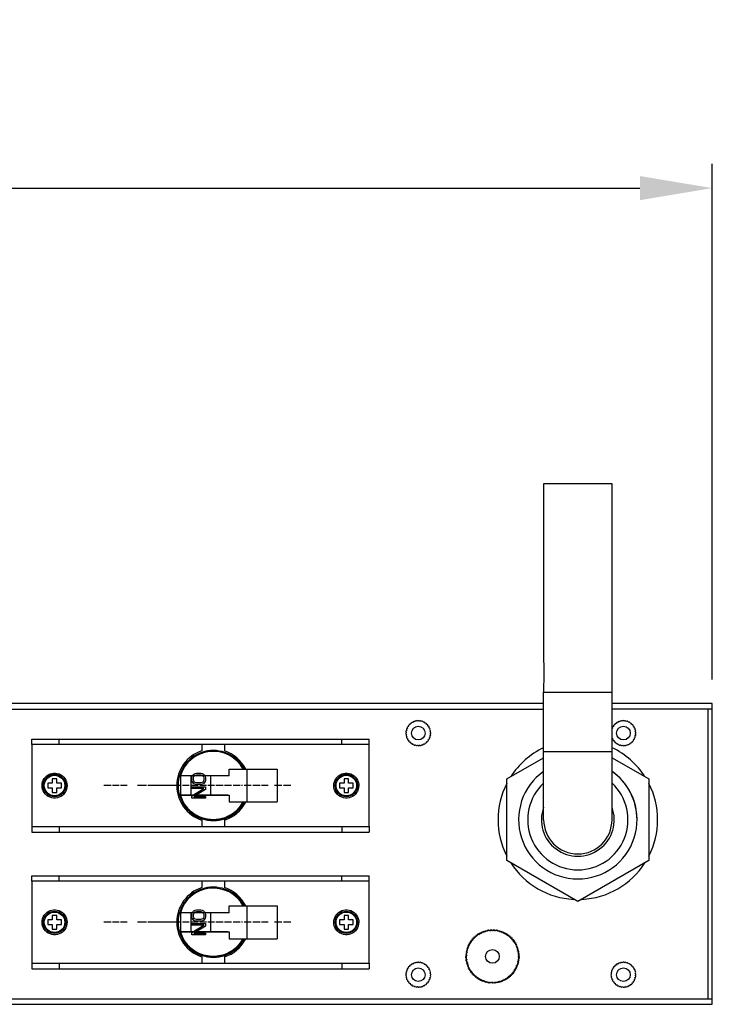
# Model space of a CAD drawing. Extents: x 0 to 2376, y 0 to 1680.
# Drawn here: x 1937 to 2089, y 1040 to 1256 of the extents above; entities that cross this region are included whole.
import ezdxf

# ---------------------------------------------------------------- set-up
doc = ezdxf.new("R2010")
doc.units = 0
doc.header["$LTSCALE"] = 10
doc.header["$PDMODE"] = 3
doc.header["$PDSIZE"] = 0.35
doc.layers.get('0').update_dxf_attribs({"linetype": 'CONTINUOUS'})
doc.layers.get('DEFPOINTS').update_dxf_attribs({"linetype": 'CONTINUOUS'})
for name, color, linetype in [('02___PRT_ALL_AXES', 7, 'CONTINUOUS'), ('03___PRT_ALL_CURVES', 7, 'CONTINUOUS'), ('BOSS-FL060-MDXF_CONTINU145', 7, 'CONTINUOUS'), ('BREAKER-BKT_DXF_CONTINU155', 7, 'CONTINUOUS'), ('BREAKER-JBS_DXF_CONTINU156', 7, 'CONTINUOUS'), ('CABKE_DXF_CONTINUOUS_LINE', 7, 'CONTINUOUS'), ('DEF_AXIS', 7, 'CONTINUOUS'), ('IN-LET-MGB20DXF_CONTINU158', 7, 'CONTINUOUS'), ('INLET-IRT_DXF_CONTINUOU147', 7, 'CONTINUOUS')]:
    doc.layers.add(name, color=color, linetype=linetype)
doc.dimstyles.get("Standard").update_dxf_attribs({"dimscale": 5.3, "dimtxt": 3, "dimasz": 3, "dimexe": 1, "dimexo": 1, "dimgap": 1, "dimtad": 1, "dimlfac": 0.1, "dimtxsty": 'STANDARD', "dimblk": '_FILLED', "dimcen": 3, "dimazin": 3, "dimtfac": 1, "dimtmove": 0, "dimatfit": 3, "dimtolj": 1, "dimtzin": 0})

# ---------------------------------------------------------------- blocks, each defined once
blk = doc.blocks.new('_FILLED')
at = {"color": 0, "linetype": 'BYBLOCK'}
blk.add_solid([(0, 0), (-1, 0.167), (-1, -0.167)], dxfattribs=at)
blk = doc.blocks.new('*D2')
at = {"color": 0, "linetype": 'CONTINUOUS'}
for p, q in [((313.54, 1111.19), (313.54, 1224.29)), ((2088.54, 1111.19), (2088.54, 1224.29)), ((329.44, 1218.99), (2072.64, 1218.99))]:
    blk.add_line(p, q, dxfattribs=at)
at = {"layer": 'DEFPOINTS', "color": 0, "linetype": 'CONTINUOUS'}
for p in [(2088.54, 1218.99), (313.54, 1105.89), (2088.54, 1105.89)]:
    blk.add_point(p, dxfattribs=at)
at = {"color": 0, "linetype": 'CONTINUOUS', "xscale": 15.9, "yscale": 15.9, "zscale": 15.9, "rotation": 180}
blk.add_blockref('_FILLED', (313.54, 1218.99), dxfattribs=at)
at = {"color": 0, "linetype": 'CONTINUOUS', "xscale": 15.9, "yscale": 15.9, "zscale": 15.9}
blk.add_blockref('_FILLED', (2088.54, 1218.99), dxfattribs=at)
at = {"color": 0, "linetype": 'CONTINUOUS', "insert": (1201.04, 1232.24), "char_height": 15.9, "attachment_point": 5}
blk.add_mtext('\\A1;177.5cm [69.88"]', dxfattribs=at)

msp = doc.modelspace()

# ---------------------------------------------------------------- linework, layer by layer
at = {"color": 7, "linetype": 'CONTINUOUS'}
for p, q in [((1944.735, 1089.387), (1943.735, 1089.387)), ((1943.735, 1089.387), (1943.735, 1088.387)), ((1944.735, 1088.387), (1944.735, 1089.387)), ((2008.735, 1089.387), (2007.735, 1089.387)), ((2007.735, 1089.387), (2007.735, 1088.387)), ((2008.735, 1088.387), (2008.735, 1089.387)), ((1943.735, 1088.387), (1942.735, 1088.387)), ((1942.735, 1088.387), (1942.735, 1087.387)), ((1942.735, 1087.387), (1943.735, 1087.387)), ((1943.735, 1087.387), (1943.735, 1086.387)), ((1945.735, 1088.387), (1944.735, 1088.387)), ((1944.735, 1087.387), (1945.735, 1087.387)), ((1944.735, 1086.387), (1944.735, 1087.387)), ((2007.735, 1088.387), (2006.735, 1088.387)), ((2006.735, 1088.387), (2006.735, 1087.387)), ((2006.735, 1087.387), (2007.735, 1087.387)), ((2007.735, 1087.387), (2007.735, 1086.387)), ((2009.735, 1088.387), (2008.735, 1088.387)), ((2008.735, 1087.387), (2009.735, 1087.387)), ((2008.735, 1086.387), (2008.735, 1087.387)), ((1943.735, 1086.387), (1944.735, 1086.387)), ((2007.735, 1086.387), (2008.735, 1086.387)), ((1944.735, 1059.387), (1943.735, 1059.387)), ((1943.735, 1059.387), (1943.735, 1058.387)), ((1944.735, 1058.387), (1944.735, 1059.387)), ((2008.735, 1059.387), (2007.735, 1059.387)), ((2007.735, 1059.387), (2007.735, 1058.387)), ((2008.735, 1058.387), (2008.735, 1059.387)), ((1943.735, 1058.387), (1942.735, 1058.387)), ((1942.735, 1058.387), (1942.735, 1057.387)), ((1942.735, 1057.387), (1943.735, 1057.387)), ((1943.735, 1057.387), (1943.735, 1056.387)), ((1945.735, 1058.387), (1944.735, 1058.387)), ((1944.735, 1057.387), (1945.735, 1057.387)), ((1944.735, 1056.387), (1944.735, 1057.387)), ((2007.735, 1058.387), (2006.735, 1058.387)), ((2006.735, 1058.387), (2006.735, 1057.387)), ((2006.735, 1057.387), (2007.735, 1057.387)), ((2007.735, 1057.387), (2007.735, 1056.387)), ((2009.735, 1058.387), (2008.735, 1058.387)), ((2008.735, 1057.387), (2009.735, 1057.387)), ((2008.735, 1056.387), (2008.735, 1057.387)), ((1943.735, 1056.387), (1944.735, 1056.387)), ((2007.735, 1056.387), (2008.735, 1056.387))]:
    msp.add_line(p, q, dxfattribs=at)
at = {"linetype": 'CONTINUOUS'}
for p, q in [((1945.735, 1087.387), (1945.735, 1088.387)), ((2009.735, 1087.387), (2009.735, 1088.387)), ((1945.735, 1057.387), (1945.735, 1058.387)), ((2009.735, 1057.387), (2009.735, 1058.387))]:
    msp.add_line(p, q, dxfattribs=at)
at = {"color": 7, "linetype": 'CONTINUOUS'}
for points in [[(1941.485, 1087.887), (1941.523, 1088.311), (1941.615, 1088.709), (1941.761, 1089.081), (1941.968, 1089.435), (1942.228, 1089.763)], [(1942.228, 1089.763), (1942.526, 1090.042), (1942.862, 1090.268), (1943.235, 1090.446), (1943.622, 1090.566), (1944.023, 1090.626), (1944.437, 1090.628), (1944.839, 1090.57), (1945.227, 1090.45), (1945.604, 1090.27), (1945.944, 1090.041), (1946.246, 1089.755)], [(2005.485, 1087.887), (2005.523, 1088.311), (2005.615, 1088.709), (2005.761, 1089.081), (2005.968, 1089.435), (2006.228, 1089.763)], [(2006.228, 1089.763), (2006.526, 1090.042), (2006.862, 1090.268), (2007.235, 1090.446), (2007.622, 1090.566), (2008.023, 1090.626), (2008.437, 1090.628), (2008.839, 1090.57), (2009.227, 1090.45), (2009.604, 1090.27), (2009.944, 1090.041), (2010.246, 1089.755)], [(1942.224, 1086.018), (1941.959, 1086.353), (1941.75, 1086.71), (1941.605, 1087.08), (1941.517, 1087.472), (1941.485, 1087.887)], [(2006.224, 1086.018), (2005.959, 1086.353), (2005.75, 1086.71), (2005.605, 1087.08), (2005.517, 1087.472), (2005.485, 1087.887)], [(1946.242, 1086.01), (1945.945, 1085.731), (1945.608, 1085.505), (1945.235, 1085.327), (1944.848, 1085.207), (1944.448, 1085.147), (1944.034, 1085.146), (1943.632, 1085.203), (1943.243, 1085.323), (1942.866, 1085.503), (1942.526, 1085.732), (1942.224, 1086.018)], [(2010.242, 1086.01), (2009.945, 1085.731), (2009.608, 1085.505), (2009.235, 1085.327), (2008.848, 1085.207), (2008.448, 1085.147), (2008.034, 1085.146), (2007.632, 1085.203), (2007.243, 1085.323), (2006.866, 1085.503), (2006.526, 1085.732), (2006.224, 1086.018)], [(1941.485, 1057.887), (1941.523, 1058.311), (1941.615, 1058.709), (1941.761, 1059.081), (1941.968, 1059.435), (1942.228, 1059.763)], [(1942.228, 1059.763), (1942.526, 1060.042), (1942.862, 1060.268), (1943.235, 1060.446), (1943.622, 1060.566), (1944.023, 1060.626), (1944.437, 1060.628), (1944.839, 1060.57), (1945.227, 1060.45), (1945.604, 1060.27), (1945.944, 1060.041), (1946.246, 1059.755)], [(2005.485, 1057.887), (2005.523, 1058.311), (2005.615, 1058.709), (2005.761, 1059.081), (2005.968, 1059.435), (2006.228, 1059.763)], [(2006.228, 1059.763), (2006.526, 1060.042), (2006.862, 1060.268), (2007.235, 1060.446), (2007.622, 1060.566), (2008.023, 1060.626), (2008.437, 1060.628), (2008.839, 1060.57), (2009.227, 1060.45), (2009.604, 1060.27), (2009.944, 1060.041), (2010.246, 1059.755)], [(1942.224, 1056.018), (1941.959, 1056.353), (1941.75, 1056.71), (1941.605, 1057.08), (1941.517, 1057.472), (1941.485, 1057.887)], [(2006.224, 1056.018), (2005.959, 1056.353), (2005.75, 1056.71), (2005.605, 1057.08), (2005.517, 1057.472), (2005.485, 1057.887)], [(1946.242, 1056.01), (1945.945, 1055.731), (1945.608, 1055.505), (1945.235, 1055.327), (1944.848, 1055.207), (1944.448, 1055.147), (1944.034, 1055.146), (1943.632, 1055.203), (1943.243, 1055.323), (1942.866, 1055.503), (1942.526, 1055.732), (1942.224, 1056.018)], [(2010.242, 1056.01), (2009.945, 1055.731), (2009.608, 1055.505), (2009.235, 1055.327), (2008.848, 1055.207), (2008.448, 1055.147), (2008.034, 1055.146), (2007.632, 1055.203), (2007.243, 1055.323), (2006.866, 1055.503), (2006.526, 1055.732), (2006.224, 1056.018)]]:
    msp.add_lwpolyline(points, dxfattribs=at)
at = {"linetype": 'CONTINUOUS'}
for points in [[(1946.246, 1089.755), (1946.512, 1089.42), (1946.72, 1089.063), (1946.865, 1088.693), (1946.954, 1088.301), (1946.985, 1087.887)], [(2010.246, 1089.755), (2010.512, 1089.42), (2010.72, 1089.063), (2010.865, 1088.693), (2010.954, 1088.301), (2010.985, 1087.887)], [(1946.985, 1087.887), (1946.947, 1087.462), (1946.855, 1087.064), (1946.709, 1086.692), (1946.503, 1086.338), (1946.242, 1086.01)], [(2010.985, 1087.887), (2010.947, 1087.462), (2010.855, 1087.064), (2010.709, 1086.692), (2010.503, 1086.338), (2010.242, 1086.01)], [(1946.246, 1059.755), (1946.512, 1059.42), (1946.72, 1059.063), (1946.865, 1058.693), (1946.954, 1058.301), (1946.985, 1057.887)], [(2010.246, 1059.755), (2010.512, 1059.42), (2010.72, 1059.063), (2010.865, 1058.693), (2010.954, 1058.301), (2010.985, 1057.887)], [(1946.985, 1057.887), (1946.947, 1057.462), (1946.855, 1057.064), (1946.709, 1056.692), (1946.503, 1056.338), (1946.242, 1056.01)], [(2010.985, 1057.887), (2010.947, 1057.462), (2010.855, 1057.064), (2010.709, 1056.692), (2010.503, 1056.338), (2010.242, 1056.01)]]:
    msp.add_lwpolyline(points, dxfattribs=at)
at = {"layer": '02___PRT_ALL_AXES', "linetype": 'CONTINUOUS'}
for centre in [(2024.035, 1099.387), (2069.035, 1099.387), (2040.309, 1050.387), (2024.035, 1046.387), (2069.035, 1046.387)]:
    msp.add_circle(centre, 1.5, dxfattribs=at)
at = {"layer": '02___PRT_ALL_AXES', "color": 7, "linetype": 'CONTINUOUS'}
for centre, radius in [((1944.235, 1087.887), 2.45), ((1944.235, 1087.887), 2.25), ((2008.235, 1087.887), 2.45), ((2008.235, 1087.887), 2.25), ((1944.235, 1057.887), 2.45), ((1944.235, 1057.887), 2.25), ((2008.235, 1057.887), 2.45), ((2008.235, 1057.887), 2.25)]:
    msp.add_circle(centre, radius, dxfattribs=at)
at = {"layer": '02___PRT_ALL_AXES', "linetype": 'CONTINUOUS'}
for centre, radius, start, end in [((1979.035, 1087.887), 7.7, 27.99532, 332.00468), ((2059.035, 1080.387), 17.5, 115.40298, 147.33212), ((2059.035, 1080.387), 17.5, 32.66788, 64.59702), ((2059.035, 1080.387), 13, 0, 54.72836), ((2059.035, 1080.387), 17.5, 152.90367, 207.09633), ((2059.035, 1080.387), 17.5, 332.90367, 27.09633), ((2059.035, 1080.387), 17.5, 212.66788, 267.07922), ((2059.035, 1080.387), 17.5, 272.92078, 327.33212), ((1979.035, 1057.887), 7.7, 27.99532, 332.00468)]:
    msp.add_arc(centre, radius, start, end, dxfattribs=at)
at = {"layer": '03___PRT_ALL_CURVES', "linetype": 'CONTINUOUS'}
for p, q in [((1974.345, 1089.597), (1974.409, 1089.909)), ((1974.345, 1089.097), (1974.345, 1089.597)), ((1974.409, 1088.784), (1974.345, 1089.097)), ((1974.409, 1089.909), (1974.537, 1090.159)), ((1974.537, 1090.159), (1974.792, 1090.409)), ((1974.728, 1089.597), (1974.792, 1089.847)), ((1974.728, 1089.097), (1974.728, 1089.597)), ((1974.792, 1088.847), (1974.728, 1089.097)), ((1974.792, 1090.409), (1975.047, 1090.534)), ((1974.792, 1089.847), (1974.92, 1090.034)), ((1974.92, 1090.034), (1975.111, 1090.159)), ((1975.047, 1090.534), (1975.366, 1090.597)), ((1975.111, 1090.159), (1975.366, 1090.222)), ((1975.366, 1090.597), (1976.324, 1090.597)), ((1975.366, 1090.222), (1976.324, 1090.222)), ((1976.324, 1090.597), (1976.643, 1090.534)), ((1976.324, 1090.222), (1976.579, 1090.159)), ((1976.579, 1090.159), (1976.771, 1090.034)), ((1976.643, 1090.534), (1976.898, 1090.409)), ((1976.771, 1090.034), (1976.898, 1089.847)), ((1976.898, 1090.409), (1977.154, 1090.159)), ((1976.898, 1089.847), (1976.962, 1089.597)), ((1976.962, 1089.097), (1976.898, 1088.847)), ((1976.962, 1089.597), (1976.962, 1089.097)), ((1977.154, 1090.159), (1977.281, 1089.909)), ((1977.281, 1089.909), (1977.345, 1089.597)), ((1977.345, 1089.097), (1977.281, 1088.784)), ((1977.345, 1089.597), (1977.345, 1089.097)), ((1956.632, 1087.887), (1955.015, 1087.887)), ((1958.41, 1087.887), (1956.955, 1087.887)), ((1960.189, 1087.887), (1958.734, 1087.887)), ((1964.392, 1087.887), (1962.452, 1087.887)), ((1972.039, 1087.887), (1964.715, 1087.887)), ((1973.769, 1087.887), (1972.314, 1087.887)), ((1975.757, 1087.887), (1974.302, 1087.887)), ((1974.345, 1087.597), (1977.345, 1087.597)), ((1974.345, 1087.222), (1974.345, 1087.597)), ((1976.962, 1087.222), (1974.345, 1087.222)), ((1974.345, 1085.659), (1976.962, 1087.222)), ((1974.537, 1088.534), (1974.409, 1088.784)), ((1974.792, 1088.284), (1974.537, 1088.534)), ((1974.92, 1088.659), (1974.792, 1088.847)), ((1975.047, 1088.159), (1974.792, 1088.284)), ((1977.345, 1087.034), (1974.792, 1085.472)), ((1975.111, 1088.534), (1974.92, 1088.659)), ((1975.366, 1088.097), (1975.047, 1088.159)), ((1975.366, 1088.472), (1975.111, 1088.534)), ((1976.324, 1088.472), (1975.366, 1088.472)), ((1976.324, 1088.097), (1975.366, 1088.097)), ((1977.535, 1087.887), (1976.08, 1087.887)), ((1976.579, 1088.534), (1976.324, 1088.472)), ((1976.643, 1088.159), (1976.324, 1088.097)), ((1976.771, 1088.659), (1976.579, 1088.534)), ((1976.898, 1088.284), (1976.643, 1088.159)), ((1976.898, 1088.847), (1976.771, 1088.659)), ((1977.154, 1088.534), (1976.898, 1088.284)), ((1977.281, 1088.784), (1977.154, 1088.534)), ((1977.345, 1087.597), (1977.345, 1087.034)), ((1979.314, 1087.887), (1977.859, 1087.887)), ((1981.213, 1087.887), (1979.637, 1087.887)), ((1983.072, 1087.887), (1981.536, 1087.887)), ((1984.931, 1087.887), (1983.396, 1087.887)), ((1985.497, 1087.887), (1985.255, 1087.887)), ((1987.397, 1087.887), (1985.821, 1087.887)), ((1989.337, 1087.887), (1987.72, 1087.887)), ((1991.115, 1087.887), (1989.66, 1087.887)), ((1994.122, 1087.887), (1992.505, 1087.887)), ((1996.062, 1087.887), (1994.445, 1087.887)), ((1982.238, 1085.787), (1971.835, 1085.787)), ((1974.345, 1085.097), (1974.345, 1085.659)), ((1977.345, 1085.097), (1974.345, 1085.097)), ((1974.792, 1085.472), (1977.345, 1085.472)), ((1977.345, 1085.472), (1977.345, 1085.097)), ((1974.345, 1059.597), (1974.409, 1059.909)), ((1974.345, 1059.097), (1974.345, 1059.597)), ((1974.409, 1058.784), (1974.345, 1059.097)), ((1974.409, 1059.909), (1974.537, 1060.159)), ((1974.537, 1058.534), (1974.409, 1058.784)), ((1974.537, 1060.159), (1974.792, 1060.409)), ((1974.728, 1059.597), (1974.792, 1059.847)), ((1974.728, 1059.097), (1974.728, 1059.597)), ((1974.792, 1058.847), (1974.728, 1059.097)), ((1974.792, 1060.409), (1975.047, 1060.534)), ((1974.792, 1059.847), (1974.92, 1060.034)), ((1974.92, 1058.659), (1974.792, 1058.847)), ((1974.92, 1060.034), (1975.111, 1060.159)), ((1975.047, 1060.534), (1975.366, 1060.597)), ((1975.111, 1060.159), (1975.366, 1060.222)), ((1975.366, 1060.597), (1976.324, 1060.597)), ((1975.366, 1060.222), (1976.324, 1060.222)), ((1976.324, 1060.597), (1976.643, 1060.534)), ((1976.324, 1060.222), (1976.579, 1060.159)), ((1976.579, 1060.159), (1976.771, 1060.034)), ((1976.643, 1060.534), (1976.898, 1060.409)), ((1976.771, 1060.034), (1976.898, 1059.847)), ((1976.898, 1058.847), (1976.771, 1058.659)), ((1976.898, 1060.409), (1977.154, 1060.159)), ((1976.898, 1059.847), (1976.962, 1059.597)), ((1976.962, 1059.097), (1976.898, 1058.847)), ((1976.962, 1059.597), (1976.962, 1059.097)), ((1977.154, 1060.159), (1977.281, 1059.909)), ((1977.281, 1058.784), (1977.154, 1058.534)), ((1977.281, 1059.909), (1977.345, 1059.597)), ((1977.345, 1059.097), (1977.281, 1058.784)), ((1977.345, 1059.597), (1977.345, 1059.097)), ((1956.632, 1057.887), (1955.015, 1057.887)), ((1958.41, 1057.887), (1956.955, 1057.887)), ((1960.189, 1057.887), (1958.734, 1057.887)), ((1964.392, 1057.887), (1962.452, 1057.887)), ((1972.039, 1057.887), (1964.715, 1057.887)), ((1973.769, 1057.887), (1972.314, 1057.887)), ((1975.757, 1057.887), (1974.302, 1057.887)), ((1974.345, 1057.597), (1977.345, 1057.597)), ((1974.345, 1057.222), (1974.345, 1057.597)), ((1976.962, 1057.222), (1974.345, 1057.222)), ((1974.345, 1055.659), (1976.962, 1057.222)), ((1974.792, 1058.284), (1974.537, 1058.534)), ((1975.047, 1058.159), (1974.792, 1058.284)), ((1977.345, 1057.034), (1974.792, 1055.472)), ((1975.111, 1058.534), (1974.92, 1058.659)), ((1975.366, 1058.097), (1975.047, 1058.159)), ((1975.366, 1058.472), (1975.111, 1058.534)), ((1976.324, 1058.472), (1975.366, 1058.472)), ((1976.324, 1058.097), (1975.366, 1058.097)), ((1977.535, 1057.887), (1976.08, 1057.887)), ((1976.579, 1058.534), (1976.324, 1058.472)), ((1976.643, 1058.159), (1976.324, 1058.097)), ((1976.771, 1058.659), (1976.579, 1058.534)), ((1976.898, 1058.284), (1976.643, 1058.159)), ((1977.154, 1058.534), (1976.898, 1058.284)), ((1977.345, 1057.597), (1977.345, 1057.034)), ((1979.314, 1057.887), (1977.859, 1057.887)), ((1981.213, 1057.887), (1979.637, 1057.887)), ((1983.072, 1057.887), (1981.536, 1057.887)), ((1984.931, 1057.887), (1983.396, 1057.887)), ((1985.497, 1057.887), (1985.255, 1057.887)), ((1987.397, 1057.887), (1985.821, 1057.887)), ((1989.337, 1057.887), (1987.72, 1057.887)), ((1991.115, 1057.887), (1989.66, 1057.887)), ((1994.122, 1057.887), (1992.505, 1057.887)), ((1996.062, 1057.887), (1994.445, 1057.887)), ((1982.238, 1055.787), (1971.835, 1055.787)), ((1974.345, 1055.097), (1974.345, 1055.659)), ((1977.345, 1055.097), (1974.345, 1055.097)), ((1974.792, 1055.472), (1977.345, 1055.472)), ((1977.345, 1055.472), (1977.345, 1055.097))]:
    msp.add_line(p, q, dxfattribs=at)
for points in [[(1985.614, 1084.286), (1985.494, 1084.074), (1985.366, 1083.866), (1985.233, 1083.663), (1985.092, 1083.464), (1984.936, 1083.257), (1984.772, 1083.056), (1984.602, 1082.861), (1984.427, 1082.673), (1984.245, 1082.492), (1984.058, 1082.317), (1983.866, 1082.15), (1983.669, 1081.989), (1983.467, 1081.836), (1983.26, 1081.69), (1983.049, 1081.551), (1982.834, 1081.419), (1982.613, 1081.295), (1982.388, 1081.177), (1982.157, 1081.067), (1981.961, 1080.981), (1981.761, 1080.9), (1981.559, 1080.824), (1981.355, 1080.754), (1981.148, 1080.69), (1980.939, 1080.632), (1980.727, 1080.58), (1980.514, 1080.534), (1980.299, 1080.494), (1980.083, 1080.46), (1979.869, 1080.433), (1979.658, 1080.413), (1979.451, 1080.398), (1979.248, 1080.39), (1979.047, 1080.387), (1978.845, 1080.389), (1978.642, 1080.397), (1978.435, 1080.411), (1978.224, 1080.431), (1978.009, 1080.457), (1977.793, 1080.49), (1977.577, 1080.53), (1977.363, 1080.575), (1977.15, 1080.627), (1976.94, 1080.685), (1976.733, 1080.749), (1976.527, 1080.818), (1976.324, 1080.894), (1976.124, 1080.975), (1975.927, 1081.061), (1975.695, 1081.171), (1975.469, 1081.289), (1975.247, 1081.413), (1975.031, 1081.545), (1974.819, 1081.684), (1974.611, 1081.83), (1974.408, 1081.984), (1974.21, 1082.145), (1974.017, 1082.313), (1973.829, 1082.488), (1973.647, 1082.67), (1973.47, 1082.859), (1973.3, 1083.054), (1973.136, 1083.255), (1972.979, 1083.463), (1972.829, 1083.676), (1972.687, 1083.894), (1972.552, 1084.117), (1972.425, 1084.344), (1972.306, 1084.576), (1972.195, 1084.811), (1972.092, 1085.05), (1971.998, 1085.293), (1971.912, 1085.538), (1971.835, 1085.787)], [(1985.614, 1054.286), (1985.494, 1054.074), (1985.366, 1053.866), (1985.233, 1053.663), (1985.092, 1053.464), (1984.936, 1053.257), (1984.772, 1053.056), (1984.602, 1052.861), (1984.427, 1052.673), (1984.245, 1052.492), (1984.058, 1052.317), (1983.866, 1052.15), (1983.669, 1051.989), (1983.467, 1051.836), (1983.26, 1051.69), (1983.049, 1051.551), (1982.834, 1051.419), (1982.613, 1051.295), (1982.388, 1051.177), (1982.157, 1051.067), (1981.961, 1050.981), (1981.761, 1050.9), (1981.559, 1050.824), (1981.355, 1050.754), (1981.148, 1050.69), (1980.939, 1050.632), (1980.727, 1050.58), (1980.514, 1050.534), (1980.299, 1050.494), (1980.083, 1050.46), (1979.869, 1050.433), (1979.658, 1050.413), (1979.451, 1050.398), (1979.248, 1050.39), (1979.047, 1050.387), (1978.845, 1050.389), (1978.642, 1050.397), (1978.435, 1050.411), (1978.224, 1050.431), (1978.009, 1050.457), (1977.793, 1050.49), (1977.577, 1050.53), (1977.363, 1050.575), (1977.15, 1050.627), (1976.94, 1050.685), (1976.733, 1050.749), (1976.527, 1050.818), (1976.324, 1050.894), (1976.124, 1050.975), (1975.927, 1051.061), (1975.695, 1051.171), (1975.469, 1051.289), (1975.247, 1051.413), (1975.031, 1051.545), (1974.819, 1051.684), (1974.611, 1051.83), (1974.408, 1051.984), (1974.21, 1052.145), (1974.017, 1052.313), (1973.829, 1052.488), (1973.647, 1052.67), (1973.47, 1052.859), (1973.3, 1053.054), (1973.136, 1053.255), (1972.979, 1053.463), (1972.829, 1053.676), (1972.687, 1053.894), (1972.552, 1054.117), (1972.425, 1054.344), (1972.306, 1054.576), (1972.195, 1054.811), (1972.092, 1055.05), (1971.998, 1055.293), (1971.912, 1055.538), (1971.835, 1055.787)]]:
    msp.add_lwpolyline(points, dxfattribs=at)
at = {"layer": 'BOSS-FL060-MDXF_CONTINU145', "linetype": 'CONTINUOUS'}
for p, q in [((2036.055, 1054.474), (2036.337, 1054.404)), ((2036.135, 1054.195), (2036.055, 1054.474)), ((2036.297, 1054.712), (2036.575, 1054.626)), ((2036.362, 1054.429), (2036.297, 1054.712)), ((2036.553, 1054.936), (2036.825, 1054.834)), ((2036.601, 1054.649), (2036.553, 1054.936)), ((2036.821, 1055.145), (2037.087, 1055.028)), ((2036.852, 1054.856), (2036.821, 1055.145)), ((2037.1, 1055.338), (2037.359, 1055.205)), ((2037.115, 1055.047), (2037.1, 1055.338)), ((2037.389, 1055.223), (2037.391, 1055.514)), ((2037.391, 1055.514), (2037.642, 1055.367)), ((2037.672, 1055.383), (2037.691, 1055.674)), ((2037.691, 1055.674), (2037.933, 1055.512)), ((2037.964, 1055.527), (2037.999, 1055.816)), ((2037.999, 1055.816), (2038.232, 1055.641)), ((2038.264, 1055.653), (2038.316, 1055.94)), ((2038.316, 1055.94), (2038.538, 1055.752)), ((2038.57, 1055.762), (2038.639, 1056.045)), ((2038.639, 1056.045), (2038.849, 1055.845)), ((2038.883, 1055.854), (2038.967, 1056.132)), ((2038.967, 1056.132), (2039.166, 1055.92)), ((2039.2, 1055.927), (2039.3, 1056.2)), ((2039.3, 1056.2), (2039.486, 1055.976)), ((2039.521, 1055.981), (2039.636, 1056.248)), ((2039.636, 1056.248), (2039.81, 1056.014)), ((2039.844, 1056.017), (2039.975, 1056.277)), ((2039.975, 1056.277), (2040.134, 1056.034)), ((2040.169, 1056.035), (2040.315, 1056.287)), ((2040.315, 1056.287), (2040.46, 1056.035)), ((2040.494, 1056.034), (2040.654, 1056.277)), ((2040.654, 1056.277), (2040.785, 1056.017)), ((2040.819, 1056.014), (2040.993, 1056.247)), ((2040.993, 1056.247), (2041.108, 1055.98)), ((2041.142, 1055.975), (2041.329, 1056.198)), ((2041.329, 1056.198), (2041.429, 1055.925)), ((2041.462, 1055.918), (2041.662, 1056.13)), ((2041.662, 1056.13), (2041.745, 1055.851)), ((2041.779, 1055.842), (2041.99, 1056.042)), ((2041.99, 1056.042), (2042.058, 1055.759)), ((2042.09, 1055.749), (2042.313, 1055.936)), ((2042.313, 1055.936), (2042.364, 1055.65)), ((2042.396, 1055.637), (2042.629, 1055.812)), ((2042.629, 1055.812), (2042.664, 1055.523)), ((2042.695, 1055.508), (2042.937, 1055.669)), ((2042.937, 1055.669), (2042.955, 1055.379)), ((2043.007, 1055.351), (2043.259, 1055.496)), ((2043.259, 1055.496), (2043.259, 1055.205)), ((2043.293, 1055.185), (2043.553, 1055.315)), ((2043.553, 1055.315), (2043.536, 1055.025)), ((2043.564, 1055.005), (2043.831, 1055.12)), ((2043.831, 1055.12), (2043.798, 1054.831)), ((2043.825, 1054.81), (2044.098, 1054.91)), ((2044.098, 1054.91), (2044.048, 1054.623)), ((2044.073, 1054.6), (2044.352, 1054.684)), ((2044.352, 1054.684), (2044.285, 1054.401)), ((2044.31, 1054.377), (2044.593, 1054.444)), ((2044.593, 1054.444), (2044.51, 1054.165)), ((2034.681, 1052.156), (2034.965, 1052.219)), ((2034.792, 1052.477), (2035.079, 1052.524)), ((2034.976, 1052.252), (2034.792, 1052.477)), ((2034.922, 1052.791), (2035.211, 1052.821)), ((2035.092, 1052.556), (2034.922, 1052.791)), ((2035.069, 1053.097), (2035.359, 1053.111)), ((2035.226, 1052.852), (2035.069, 1053.097)), ((2035.234, 1053.394), (2035.524, 1053.391)), ((2035.376, 1053.141), (2035.234, 1053.394)), ((2035.415, 1053.682), (2035.705, 1053.662)), ((2035.543, 1053.42), (2035.415, 1053.682)), ((2035.613, 1053.958), (2035.901, 1053.921)), ((2035.725, 1053.69), (2035.613, 1053.958)), ((2035.826, 1054.222), (2036.112, 1054.169)), ((2035.923, 1053.948), (2035.826, 1054.222)), ((2044.533, 1054.14), (2044.819, 1054.191)), ((2044.819, 1054.191), (2044.72, 1053.917)), ((2044.742, 1053.89), (2045.031, 1053.925)), ((2045.031, 1053.925), (2044.916, 1053.658)), ((2044.936, 1053.629), (2045.226, 1053.647)), ((2045.226, 1053.647), (2045.097, 1053.387)), ((2045.115, 1053.358), (2045.406, 1053.359)), ((2045.406, 1053.359), (2045.262, 1053.106)), ((2045.278, 1053.076), (2045.569, 1053.061)), ((2045.569, 1053.061), (2045.41, 1052.817)), ((2045.425, 1052.786), (2045.714, 1052.753)), ((2045.714, 1052.753), (2045.541, 1052.519)), ((2045.554, 1052.487), (2045.841, 1052.438)), ((2045.841, 1052.438), (2045.656, 1052.214)), ((2034.41, 1050.484), (2034.664, 1050.626)), ((2034.66, 1050.335), (2034.41, 1050.484)), ((2034.414, 1050.145), (2034.66, 1050.3)), ((2034.672, 1050.01), (2034.414, 1050.145)), ((2034.426, 1050.824), (2034.688, 1050.95)), ((2034.666, 1050.66), (2034.426, 1050.824)), ((2034.461, 1051.162), (2034.729, 1051.273)), ((2034.691, 1050.985), (2034.461, 1051.162)), ((2034.515, 1051.497), (2034.79, 1051.593)), ((2034.735, 1051.307), (2034.515, 1051.497)), ((2034.588, 1051.829), (2034.868, 1051.908)), ((2034.797, 1051.626), (2034.588, 1051.829)), ((2034.878, 1051.942), (2034.681, 1052.156)), ((2045.667, 1052.182), (2045.95, 1052.117)), ((2045.95, 1052.117), (2045.752, 1051.904)), ((2045.761, 1051.87), (2046.04, 1051.789)), ((2046.04, 1051.789), (2045.83, 1051.588)), ((2045.837, 1051.554), (2046.111, 1051.457)), ((2046.111, 1051.457), (2045.89, 1051.268)), ((2045.895, 1051.234), (2046.163, 1051.121)), ((2046.163, 1051.121), (2045.932, 1050.945)), ((2045.935, 1050.911), (2046.196, 1050.783)), ((2046.203, 1050.104), (2045.944, 1049.97)), ((2046.196, 1050.783), (2045.954, 1050.621)), ((2045.956, 1050.586), (2046.209, 1050.443)), ((2045.958, 1050.261), (2046.203, 1050.104)), ((2046.209, 1050.443), (2045.959, 1050.295)), ((2034.438, 1049.806), (2034.674, 1049.975)), ((2034.703, 1049.686), (2034.438, 1049.806)), ((2034.481, 1049.469), (2034.707, 1049.652)), ((2034.753, 1049.364), (2034.481, 1049.469)), ((2034.544, 1049.135), (2034.759, 1049.33)), ((2034.821, 1049.046), (2034.544, 1049.135)), ((2034.625, 1048.805), (2034.829, 1049.013)), ((2034.907, 1048.732), (2034.625, 1048.805)), ((2034.726, 1048.48), (2034.917, 1048.699)), ((2035.011, 1048.424), (2034.726, 1048.48)), ((2034.845, 1048.162), (2035.023, 1048.392)), ((2035.133, 1048.122), (2034.845, 1048.162)), ((2034.982, 1047.851), (2035.147, 1048.091)), ((2045.456, 1048.055), (2045.619, 1047.814)), ((2045.758, 1048.124), (2045.47, 1048.086)), ((2045.581, 1048.355), (2045.758, 1048.124)), ((2045.879, 1048.441), (2045.594, 1048.387)), ((2045.69, 1048.662), (2045.879, 1048.441)), ((2045.982, 1048.765), (2045.7, 1048.695)), ((2045.78, 1048.974), (2045.982, 1048.765)), ((2046.066, 1049.095), (2045.789, 1049.008)), ((2045.852, 1049.292), (2046.066, 1049.095)), ((2046.131, 1049.428), (2045.859, 1049.326)), ((2045.906, 1049.612), (2046.131, 1049.428)), ((2046.176, 1049.765), (2045.911, 1049.647)), ((2045.941, 1049.936), (2046.176, 1049.765)), ((2035.272, 1047.828), (2034.982, 1047.851)), ((2035.137, 1047.549), (2035.288, 1047.797)), ((2035.427, 1047.542), (2035.137, 1047.549)), ((2035.309, 1047.256), (2035.445, 1047.513)), ((2035.599, 1047.266), (2035.309, 1047.256)), ((2035.497, 1046.973), (2035.618, 1047.237)), ((2035.787, 1047), (2035.497, 1046.973)), ((2035.702, 1046.702), (2035.807, 1046.973)), ((2035.989, 1046.745), (2035.702, 1046.702)), ((2035.921, 1046.443), (2036.011, 1046.719)), ((2036.206, 1046.503), (2035.921, 1046.443)), ((2036.156, 1046.197), (2036.23, 1046.478)), ((2036.436, 1046.273), (2036.156, 1046.197)), ((2036.404, 1045.964), (2036.461, 1046.249)), ((2036.679, 1046.057), (2036.404, 1045.964)), ((2036.665, 1045.747), (2036.706, 1046.035)), ((2036.935, 1045.855), (2036.665, 1045.747)), ((2036.938, 1045.545), (2036.963, 1045.835)), ((2043.624, 1045.811), (2043.647, 1045.521)), ((2043.921, 1045.722), (2043.652, 1045.832)), ((2043.882, 1046.01), (2043.921, 1045.722)), ((2044.184, 1045.937), (2043.909, 1046.032)), ((2044.128, 1046.223), (2044.184, 1045.937)), ((2044.434, 1046.168), (2044.154, 1046.246)), ((2044.362, 1046.449), (2044.434, 1046.168)), ((2044.67, 1046.412), (2044.386, 1046.474)), ((2044.582, 1046.689), (2044.67, 1046.412)), ((2044.891, 1046.67), (2044.604, 1046.715)), ((2044.787, 1046.941), (2044.891, 1046.67)), ((2045.098, 1046.94), (2044.808, 1046.969)), ((2044.978, 1047.205), (2045.098, 1046.94)), ((2045.288, 1047.221), (2044.998, 1047.233)), ((2045.154, 1047.479), (2045.288, 1047.221)), ((2045.462, 1047.513), (2045.171, 1047.508)), ((2045.313, 1047.762), (2045.462, 1047.513)), ((2045.619, 1047.814), (2045.329, 1047.793)), ((2037.201, 1045.668), (2036.938, 1045.545)), ((2037.222, 1045.359), (2037.23, 1045.649)), ((2037.478, 1045.497), (2037.222, 1045.359)), ((2037.517, 1045.189), (2037.508, 1045.48)), ((2037.764, 1045.342), (2037.517, 1045.189)), ((2037.821, 1045.037), (2037.795, 1045.327)), ((2038.059, 1045.204), (2037.821, 1045.037)), ((2038.133, 1044.903), (2038.09, 1045.191)), ((2038.361, 1045.083), (2038.133, 1044.903)), ((2038.452, 1044.787), (2038.393, 1045.071)), ((2038.669, 1044.98), (2038.452, 1044.787)), ((2038.777, 1044.689), (2038.702, 1044.97)), ((2038.983, 1044.894), (2038.777, 1044.689)), ((2039.108, 1044.61), (2039.017, 1044.886)), ((2039.302, 1044.827), (2039.108, 1044.61)), ((2039.442, 1044.551), (2039.336, 1044.821)), ((2039.623, 1044.778), (2039.442, 1044.551)), ((2039.78, 1044.51), (2039.658, 1044.774)), ((2039.947, 1044.748), (2039.78, 1044.51)), ((2040.119, 1044.49), (2039.982, 1044.746)), ((2040.272, 1044.737), (2040.119, 1044.49)), ((2040.459, 1044.489), (2040.307, 1044.737)), ((2040.598, 1044.744), (2040.459, 1044.489)), ((2040.798, 1044.507), (2040.632, 1044.746)), ((2040.922, 1044.77), (2040.798, 1044.507)), ((2041.136, 1044.545), (2040.956, 1044.774)), ((2041.244, 1044.815), (2041.136, 1044.545)), ((2041.47, 1044.602), (2041.278, 1044.82)), ((2041.563, 1044.878), (2041.47, 1044.602)), ((2041.802, 1044.678), (2041.597, 1044.885)), ((2041.879, 1044.959), (2041.802, 1044.678)), ((2042.128, 1044.774), (2041.912, 1044.969)), ((2042.188, 1045.058), (2042.128, 1044.774)), ((2042.448, 1044.888), (2042.221, 1045.07)), ((2042.492, 1045.175), (2042.448, 1044.888)), ((2042.761, 1045.02), (2042.524, 1045.189)), ((2042.788, 1045.31), (2042.761, 1045.02)), ((2043.066, 1045.17), (2042.819, 1045.325)), ((2043.076, 1045.461), (2043.066, 1045.17)), ((2043.361, 1045.337), (2043.107, 1045.478)), ((2043.355, 1045.628), (2043.361, 1045.337)), ((2043.647, 1045.521), (2043.385, 1045.647))]:
    msp.add_line(p, q, dxfattribs=at)
for start, end in [(134.32483, 134.67517), (131.02483, 131.37517), (127.72483, 128.07517), (124.42483, 124.77517), (121.12483, 121.47517), (117.82483, 118.17517), (114.52483, 114.87517), (111.22483, 111.57517), (107.92483, 108.27517), (104.62483, 104.97517), (101.32483, 101.67517), (98.02483, 98.37517), (94.72483, 95.07517), (91.42483, 91.77517), (88.12483, 88.47517), (84.82483, 85.17517), (81.52483, 81.87517), (78.22483, 78.57517), (74.92483, 75.27517), (71.62483, 71.97517), (68.32483, 68.67517), (65.02483, 65.37517), (61.47483, 62.07517), (58.12483, 58.52517), (54.82483, 55.17517), (51.52483, 51.87517), (48.22483, 48.57517), (44.92483, 45.27517), (160.72483, 161.07517), (157.42483, 157.77517), (154.12483, 154.47517), (150.82483, 151.17517), (147.52483, 147.87517), (144.22483, 144.57517), (140.92483, 141.27517), (137.62483, 137.97517), (41.62483, 41.97517), (38.32483, 38.67517), (35.02483, 35.37517), (31.72483, 32.07517), (28.42483, 28.77517), (25.12483, 25.47517), (21.82483, 22.17517), (18.52483, 18.87517), (180.52483, 180.87517), (177.22483, 177.57517), (173.92483, 174.27517), (170.62483, 170.97517), (167.32483, 167.67517), (164.02483, 164.37517), (15.22483, 15.57517), (11.92483, 12.27517), (8.62483, 8.97517), (5.32483, 5.67517), (2.02483, 2.37517), (358.72483, 359.07517), (183.82483, 184.17517), (187.12483, 187.47517), (190.42483, 190.77517), (193.72483, 194.07517), (197.02483, 197.37517), (200.32483, 200.67517), (203.62483, 203.97517), (335.62483, 335.97517), (338.92483, 339.27517), (342.22483, 342.57517), (345.52483, 345.87517), (348.82483, 349.17517), (352.12483, 352.47517), (355.42483, 355.77517), (206.92483, 207.27517), (210.22483, 210.57517), (213.52483, 213.87517), (216.82483, 217.17517), (220.12483, 220.47517), (223.42483, 223.77517), (226.72483, 227.07517), (230.02483, 230.37517), (233.32483, 233.67517), (305.92483, 306.27517), (309.22483, 309.57517), (312.52483, 312.87517), (315.82483, 316.17517), (319.12483, 319.47517), (322.42483, 322.77517), (325.72483, 326.07517), (329.02483, 329.37517), (332.32483, 332.67517), (236.62483, 236.97517), (239.92483, 240.27517), (243.22483, 243.57517), (246.52483, 246.87517), (249.82483, 250.17517), (253.12483, 253.47517), (256.42483, 256.77517), (259.72483, 260.07517), (263.02483, 263.37517), (266.32483, 266.67517), (269.62483, 269.97517), (272.92483, 273.27517), (276.22483, 276.57517), (279.52483, 279.87517), (282.82483, 283.17517), (286.12483, 286.47517), (289.42483, 289.77517), (292.72483, 293.07517), (296.02483, 296.37517), (299.32483, 299.67517), (302.62483, 302.97517)]:
    msp.add_arc((2040.309, 1050.387), 5.65, start, end, dxfattribs=at)
at = {"layer": 'BREAKER-BKT_DXF_CONTINU155', "linetype": 'CONTINUOUS'}
for p, q in [((1939.235, 1098.087), (2013.235, 1098.087)), ((1939.235, 1096.887), (1939.235, 1098.087)), ((1945.235, 1096.887), (1945.235, 1098.087)), ((2007.235, 1096.887), (2007.235, 1098.087)), ((2013.235, 1096.887), (2013.235, 1098.087)), ((2013.235, 1096.887), (1939.235, 1096.887)), ((1939.235, 1096.887), (1939.235, 1078.887)), ((1976.535, 1096.887), (1976.535, 1095.486)), ((1981.535, 1096.887), (1981.535, 1095.486)), ((2013.235, 1078.887), (2013.235, 1096.887)), ((1939.235, 1078.887), (2013.235, 1078.887)), ((1939.235, 1078.887), (1939.235, 1077.687)), ((1945.235, 1078.887), (1945.235, 1077.687)), ((1976.535, 1080.287), (1976.535, 1078.887)), ((1981.535, 1080.287), (1981.535, 1078.887)), ((2007.235, 1078.887), (2007.235, 1077.687)), ((2013.235, 1078.887), (2013.235, 1077.687)), ((1939.235, 1077.687), (2013.235, 1077.687)), ((1939.235, 1068.087), (2013.235, 1068.087)), ((1939.235, 1066.887), (1939.235, 1068.087)), ((1945.235, 1066.887), (1945.235, 1068.087)), ((2007.235, 1066.887), (2007.235, 1068.087)), ((2013.235, 1066.887), (2013.235, 1068.087)), ((2013.235, 1066.887), (1939.235, 1066.887)), ((1939.235, 1066.887), (1939.235, 1048.887)), ((1976.535, 1066.887), (1976.535, 1065.486)), ((1981.535, 1066.887), (1981.535, 1065.486)), ((2013.235, 1048.887), (2013.235, 1066.887)), ((1976.535, 1050.287), (1976.535, 1048.887)), ((1981.535, 1050.287), (1981.535, 1048.887)), ((1939.235, 1048.887), (2013.235, 1048.887)), ((1939.235, 1048.887), (1939.235, 1047.687)), ((1945.235, 1048.887), (1945.235, 1047.687)), ((2007.235, 1048.887), (2007.235, 1047.687)), ((2013.235, 1048.887), (2013.235, 1047.687)), ((1939.235, 1047.687), (2013.235, 1047.687))]:
    msp.add_line(p, q, dxfattribs=at)
for centre, start, end in [((1979.035, 1087.887), 108.20996, 251.79004), ((1979.035, 1087.887), 26.85323, 71.79004), ((1979.035, 1087.887), 288.20996, 333.14677), ((1979.035, 1057.887), 108.20996, 251.79004), ((1979.035, 1057.887), 26.85323, 71.79004), ((1979.035, 1057.887), 288.20996, 333.14677)]:
    msp.add_arc(centre, 8, start, end, dxfattribs=at)
at = {"layer": 'BREAKER-JBS_DXF_CONTINU156', "linetype": 'CONTINUOUS'}
for p, q in [((1982.533, 1091.487), (1993.099, 1091.487)), ((1982.533, 1089.987), (1982.533, 1091.487)), ((1986.435, 1091.487), (1986.435, 1084.287)), ((1993.099, 1091.487), (1993.099, 1084.287)), ((1982.533, 1089.987), (1971.835, 1089.987)), ((1971.835, 1089.987), (1971.835, 1085.787)), ((1974.135, 1089.987), (1974.135, 1085.787)), ((1978.495, 1085.787), (1978.495, 1089.987)), ((1971.835, 1085.787), (1982.533, 1085.787)), ((1982.533, 1085.787), (1982.533, 1084.287)), ((1982.533, 1084.287), (1993.099, 1084.287)), ((1982.533, 1061.487), (1993.099, 1061.487)), ((1982.533, 1059.987), (1982.533, 1061.487)), ((1986.435, 1061.487), (1986.435, 1054.287)), ((1993.099, 1061.487), (1993.099, 1054.287)), ((1982.533, 1059.987), (1971.835, 1059.987)), ((1971.835, 1059.987), (1971.835, 1055.787)), ((1974.135, 1059.987), (1974.135, 1055.787)), ((1978.495, 1055.787), (1978.495, 1059.987)), ((1971.835, 1055.787), (1982.533, 1055.787)), ((1982.533, 1055.787), (1982.533, 1054.287)), ((1982.533, 1054.287), (1993.099, 1054.287))]:
    msp.add_line(p, q, dxfattribs=at)
for centre, start, end in [((1979.035, 1087.887), 28.66205, 163.7398), ((1979.035, 1087.887), 196.2602, 331.33795), ((1979.035, 1057.887), 28.66205, 163.7398), ((1979.035, 1057.887), 196.2602, 331.33795)]:
    msp.add_arc(centre, 7.5, start, end, dxfattribs=at)
at = {"layer": 'CABKE_DXF_CONTINUOUS_LINE', "linetype": 'CONTINUOUS'}
for p, q in [((2066.535, 1154.121), (2051.535, 1154.121)), ((2051.535, 1108.387), (2066.535, 1108.387)), ((2051.535, 1080.387), (2051.535, 1108.387)), ((2066.535, 1080.387), (2066.535, 1108.387)), ((2051.535, 1095.387), (2066.535, 1095.387))]:
    msp.add_line(p, q, dxfattribs=at)
for points in [[(2051.535, 1154.121), (2051.535, 1149.747), (2051.535, 1143.754), (2051.535, 1137.731), (2051.535, 1132.072), (2051.535, 1126.884), (2051.532, 1121.991), (2051.534, 1117.217), (2051.539, 1112.487), (2051.535, 1108.387)], [(2066.535, 1108.387), (2066.531, 1112.487), (2066.536, 1117.217), (2066.539, 1121.991), (2066.535, 1126.884), (2066.535, 1132.072), (2066.535, 1137.731), (2066.535, 1143.754), (2066.535, 1149.747), (2066.535, 1154.121)]]:
    msp.add_lwpolyline(points, dxfattribs=at)
msp.add_arc((2059.035, 1080.387), 7.5, 180, 0, dxfattribs=at)
at = {"layer": 'DEF_AXIS', "linetype": 'CONTINUOUS'}
for centre, start, end in [((2023.121, 1101.713), 45.81421, 177.09447), ((2023.539, 1101.837), 35.81421, 167.09447), ((2023.972, 1101.886), 25.81421, 157.09447), ((2024.407, 1101.859), 15.81421, 147.09447), ((2024.83, 1101.757), 5.81421, 137.09447), ((2068.121, 1101.713), 45.81421, 177.09447), ((2068.539, 1101.837), 35.81421, 167.09447), ((2068.972, 1101.886), 25.81421, 157.09447), ((2069.407, 1101.859), 15.81421, 147.09447), ((2069.83, 1101.757), 5.81421, 137.09447), ((2021.563, 1099.758), 105.81421, 237.09447), ((2021.665, 1100.182), 95.81421, 227.09447), ((2021.839, 1100.581), 85.81421, 217.09447), ((2022.08, 1100.944), 75.81421, 207.09447), ((2022.38, 1101.26), 65.81421, 197.09447), ((2022.731, 1101.519), 55.81421, 187.09447), ((2025.23, 1101.583), 355.81421, 127.09447), ((2025.593, 1101.342), 345.81421, 117.09447), ((2025.909, 1101.042), 335.81421, 107.09447), ((2026.168, 1100.691), 325.81421, 97.09447), ((2026.362, 1100.301), 315.81421, 87.09447), ((2026.485, 1099.883), 305.81421, 77.09447), ((2066.839, 1100.581), 85.81421, 217.09447), ((2067.08, 1100.944), 75.81421, 207.09447), ((2067.38, 1101.26), 65.81421, 197.09447), ((2067.731, 1101.519), 55.81421, 187.09447), ((2070.23, 1101.583), 355.81421, 127.09447), ((2070.593, 1101.342), 345.81421, 117.09447), ((2070.909, 1101.042), 335.81421, 107.09447), ((2071.168, 1100.691), 325.81421, 97.09447), ((2071.362, 1100.301), 315.81421, 87.09447), ((2071.485, 1099.883), 305.81421, 77.09447), ((2021.536, 1099.323), 115.81421, 247.09447), ((2021.585, 1098.89), 125.81421, 257.09447), ((2021.708, 1098.472), 135.81421, 267.09447), ((2021.903, 1098.082), 145.81421, 277.09447), ((2022.161, 1097.732), 155.81421, 287.09447), ((2025.99, 1097.829), 255.81421, 27.09447), ((2026.231, 1098.192), 265.81421, 37.09447), ((2026.405, 1098.591), 275.81421, 47.09447), ((2026.507, 1099.015), 285.81421, 57.09447), ((2026.534, 1099.45), 295.81421, 67.09447), ((2066.708, 1098.472), 225.6396, 267.09447), ((2066.903, 1098.082), 145.81421, 277.09447), ((2067.161, 1097.732), 155.81421, 287.09447), ((2070.99, 1097.829), 255.81421, 27.09447), ((2071.231, 1098.192), 265.81421, 37.09447), ((2071.405, 1098.591), 275.81421, 47.09447), ((2071.507, 1099.015), 285.81421, 57.09447), ((2071.534, 1099.45), 295.81421, 67.09447), ((2022.477, 1097.431), 165.81421, 297.09447), ((2022.841, 1097.191), 175.81421, 307.09447), ((2023.24, 1097.016), 185.81421, 317.09447), ((2023.664, 1096.914), 195.81421, 327.09447), ((2024.099, 1096.887), 205.81421, 337.09447), ((2024.532, 1096.936), 215.81421, 347.09447), ((2024.95, 1097.06), 225.81421, 357.09447), ((2025.34, 1097.254), 235.81421, 7.09447), ((2025.69, 1097.513), 245.81421, 17.09447), ((2067.477, 1097.431), 165.81421, 297.09447), ((2067.841, 1097.191), 175.81421, 307.09447), ((2068.24, 1097.016), 185.81421, 317.09447), ((2068.664, 1096.914), 195.81421, 327.09447), ((2069.099, 1096.887), 205.81421, 337.09447), ((2069.532, 1096.936), 215.81421, 347.09447), ((2069.95, 1097.06), 225.81421, 357.09447), ((2070.34, 1097.254), 235.81421, 7.09447), ((2070.69, 1097.513), 245.81421, 17.09447), ((2022.08, 1047.944), 75.81421, 207.09447), ((2022.38, 1048.26), 65.81421, 197.09447), ((2022.731, 1048.519), 55.81421, 187.09447), ((2023.121, 1048.713), 45.81421, 177.09447), ((2023.539, 1048.837), 35.81421, 167.09447), ((2023.972, 1048.886), 25.81421, 157.09447), ((2024.407, 1048.859), 15.81421, 147.09447), ((2024.83, 1048.757), 5.81421, 137.09447), ((2025.23, 1048.583), 355.81421, 127.09447), ((2025.593, 1048.342), 345.81421, 117.09447), ((2025.909, 1048.042), 335.81421, 107.09447), ((2026.168, 1047.691), 325.81421, 97.09447), ((2067.08, 1047.944), 75.81421, 207.09447), ((2067.38, 1048.26), 65.81421, 197.09447), ((2067.731, 1048.519), 55.81421, 187.09447), ((2068.121, 1048.713), 45.81421, 177.09447), ((2068.539, 1048.837), 35.81421, 167.09447), ((2068.972, 1048.886), 25.81421, 157.09447), ((2069.407, 1048.859), 15.81421, 147.09447), ((2069.83, 1048.757), 5.81421, 137.09447), ((2070.23, 1048.583), 355.81421, 127.09447), ((2070.593, 1048.342), 345.81421, 117.09447), ((2070.909, 1048.042), 335.81421, 107.09447), ((2071.168, 1047.691), 325.81421, 97.09447), ((2021.536, 1046.323), 115.81421, 247.09447), ((2021.563, 1046.758), 105.81421, 237.09447), ((2021.585, 1045.89), 125.81421, 257.09447), ((2021.665, 1047.182), 95.81421, 227.09447), ((2021.839, 1047.581), 85.81421, 217.09447), ((2026.362, 1047.301), 315.81421, 87.09447), ((2026.405, 1045.591), 275.81421, 47.09447), ((2026.485, 1046.883), 305.81421, 77.09447), ((2026.507, 1046.015), 285.81421, 57.09447), ((2026.534, 1046.45), 295.81421, 67.09447), ((2066.536, 1046.323), 115.81421, 247.09447), ((2066.563, 1046.758), 105.81421, 237.09447), ((2066.585, 1045.89), 125.81421, 257.09447), ((2066.665, 1047.182), 95.81421, 227.09447), ((2066.839, 1047.581), 85.81421, 217.09447), ((2071.362, 1047.301), 315.81421, 87.09447), ((2071.405, 1045.591), 275.81421, 47.09447), ((2071.485, 1046.883), 305.81421, 77.09447), ((2071.507, 1046.015), 285.81421, 57.09447), ((2071.534, 1046.45), 295.81421, 67.09447), ((2021.708, 1045.472), 135.81421, 267.09447), ((2021.903, 1045.082), 145.81421, 277.09447), ((2022.161, 1044.732), 155.81421, 287.09447), ((2022.477, 1044.431), 165.81421, 297.09447), ((2022.841, 1044.191), 175.81421, 307.09447), ((2023.24, 1044.016), 185.81421, 317.09447), ((2023.664, 1043.914), 195.81421, 327.09447), ((2024.099, 1043.887), 205.81421, 337.09447), ((2024.532, 1043.936), 215.81421, 347.09447), ((2024.95, 1044.06), 225.81421, 357.09447), ((2025.34, 1044.254), 235.81421, 7.09447), ((2025.69, 1044.513), 245.81421, 17.09447), ((2025.99, 1044.829), 255.81421, 27.09447), ((2026.231, 1045.192), 265.81421, 37.09447), ((2066.708, 1045.472), 135.81421, 267.09447), ((2066.903, 1045.082), 145.81421, 277.09447), ((2067.161, 1044.732), 155.81421, 287.09447), ((2067.477, 1044.431), 165.81421, 297.09447), ((2067.841, 1044.191), 175.81421, 307.09447), ((2068.24, 1044.016), 185.81421, 317.09447), ((2068.664, 1043.914), 195.81421, 327.09447), ((2069.099, 1043.887), 205.81421, 337.09447), ((2069.532, 1043.936), 215.81421, 347.09447), ((2069.95, 1044.06), 225.81421, 357.09447), ((2070.34, 1044.254), 235.81421, 7.09447), ((2070.69, 1044.513), 245.81421, 17.09447), ((2070.99, 1044.829), 255.81421, 27.09447), ((2071.231, 1045.192), 265.81421, 37.09447)]:
    msp.add_arc(centre, 0.25, start, end, dxfattribs=at)
at = {"layer": 'IN-LET-MGB20DXF_CONTINU158', "linetype": 'CONTINUOUS'}
for p, q in [((2043.49, 1089.362), (2051.535, 1094.006)), ((2066.535, 1094.006), (2074.58, 1089.362)), ((2043.49, 1071.412), (2043.49, 1089.362)), ((2074.58, 1089.362), (2074.58, 1071.412)), ((2059.035, 1062.437), (2043.49, 1071.412)), ((2074.58, 1071.412), (2059.035, 1062.437))]:
    msp.add_line(p, q, dxfattribs=at)
for radius, start, end in [(13, 125.33967, 54.66034), (11, 133.13541, 46.86459), (8, 159.8685, 20.1315)]:
    msp.add_arc((2059.035, 1080.387), radius, start, end, dxfattribs=at)
at = {"layer": 'INLET-IRT_DXF_CONTINUOU147', "linetype": 'CONTINUOUS'}
for p, q in [((1823.335, 1104.687), (2051.535, 1104.687)), ((2051.535, 1105.887), (1823.535, 1105.887)), ((2088.535, 1105.887), (2066.535, 1105.887)), ((2088.535, 1104.687), (2066.535, 1104.687)), ((2087.535, 1104.687), (2087.535, 1041.087)), ((2088.535, 1039.887), (2088.535, 1105.887)), ((1823.335, 1041.087), (2088.535, 1041.087)), ((1823.535, 1039.887), (2088.535, 1039.887))]:
    msp.add_line(p, q, dxfattribs=at)

# ---------------------------------------------------------------- dimensions: what is measured, and where the dimension line sits
at = {"color": 2, "linetype": 'CONTINUOUS'}
dim = msp.add_linear_dim(base=(2088.535, 1218.987), p1=(313.535, 1105.887), p2=(2088.535, 1105.887), dimstyle='STANDARD', override={"dimpost": 'cm'}, dxfattribs=at)
dim.commit()
dim.dimension.update_dxf_attribs({"geometry": '*D2', "text_midpoint": (1201.035, 1232.237)})

doc.saveas('drawing.dxf')
